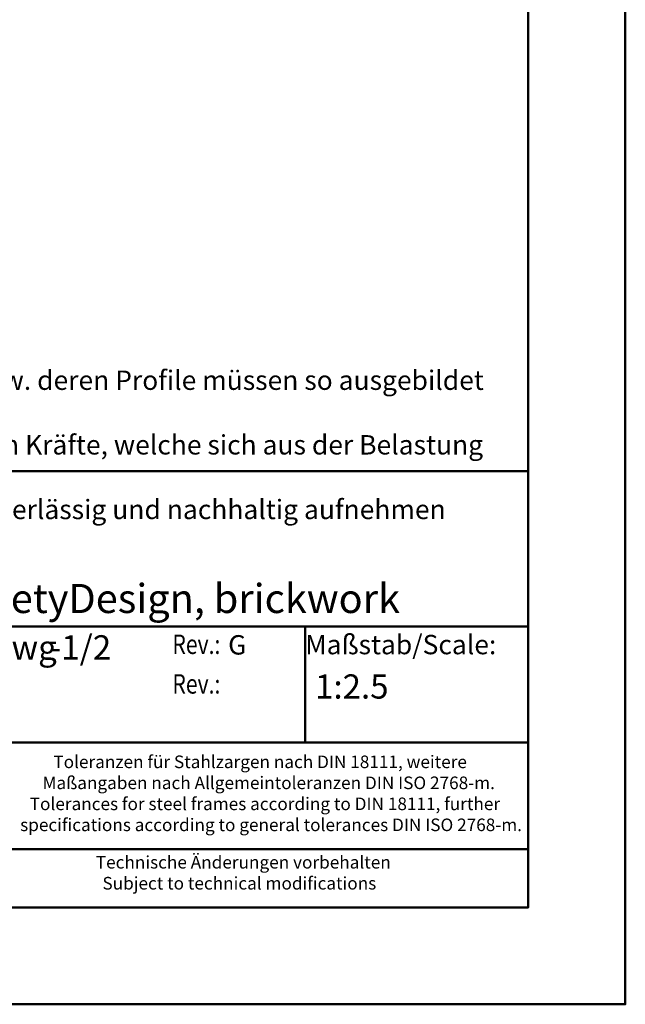
# Model space of a CAD drawing. Units: millimetres. Extents: x 0 to 2100, y -26 to 742.
# Drawn here: x 894 to 1050, y 0 to 254 of the extents above; entities that cross this region are included whole.
import ezdxf
from ezdxf.enums import TextEntityAlignment as Align

# ---------------------------------------------------------------- set-up
doc = ezdxf.new("R2010")
doc.units = ezdxf.units.MM
for name, color, linetype, lineweight in [('AM_0', 7, 'Continuous', 50), ('AM_6', 2, 'Continuous', 35), ('AM_BOR', 7, 'Continuous', 50)]:
    doc.layers.add(name, color=color, linetype=linetype, lineweight=lineweight)
doc.layers.add('AM_12', color=7, linetype='Continuous', lineweight=50, plot=False)
doc.styles.get("Standard").update_dxf_attribs({"font": 'ISOCP.SHX'})

# ---------------------------------------------------------------- blocks, each defined once
blk = doc.blocks.new('DIN_A3_BOS')
at = {"layer": 'AM_12'}
blk.add_lwpolyline([(0, 0), (420, 0), (420, 297), (0, 297)], close=True, dxfattribs=at)
at = {"layer": 'AM_BOR'}
blk.add_lwpolyline([(20, 10), (410, 10), (410, 287), (20, 287)], close=True, dxfattribs=at)
blk = doc.blocks.new('TITLE_BOS')
at = {"layer": 'AM_BOR'}
for p, q in [((0, 45), (-180, 45)), ((0, 45), (0, 0)), ((-110, 29), (0, 29)), ((-23, 17), (-23, 29)), ((0, 17), (-110, 17)), ((-55, 6), (0, 6))]:
    blk.add_line(p, q, dxfattribs=at)
blk.add_lwpolyline([(-180, 0), (0, 0), (0, 44.76)], dxfattribs=at)
at = {"layer": 'AM_BOR', "width": 0.8}
for p in [(-36.69, 26.15), (-36.69, 22.06)]:
    blk.add_text('Rev.:', height=2, dxfattribs=at).set_placement(p)
at = {"layer": 'AM_BOR', "insert": (-23, 28.12), "char_height": 2, "attachment_point": 1}
blk.add_mtext_dynamic_manual_height_columns('{\\W1.51711; }Maßstab/Scale:', width=20.4324, gutter_width=12.5, heights=[0], dxfattribs=at)
at = {"layer": 'AM_BOR', "char_height": 1.3, "width": 55, "attachment_point": 1}
for s, insert in [('{\\W7.59856;\\C1;  \\W1;Toleranzen für Stahlzargen nach DIN 18111, weitere\\P\\W6.19231;  \\W1;Maßangaben nach Allgemeintoleranzen DIN ISO 2768-m.\\P{\\W9.06274; }Tolerances for steel frames according to DIN 18111, further\\P{\\W6.585156; }specifications according to general tolerances DIN ISO 2768-m.}', (-55, 15.67)), ('{\\W8.73706;\\C1;   \\W1;Technische Änderungen vorbehalten\\P\\W9.3092;   \\W1;Subject to technical modifications}', (-55, 5.31))]:
    blk.add_mtext(s, dxfattribs=dict(at, insert=insert))
at = {"layer": 'AM_BOR'}
for tag, p, height in [('GEN-TITLE-DES1', (-108.62, 40.59), 3.65), ('GEN-TITLE-NAME', (-161.08, 38.82), 2), ('GEN-TITLE-DES2', (-108.5, 35), 3.65), ('NAME-PRUEFER', (-161.07, 34.6), 2), ('GEN-TITLE-DES2-ENG', (-108.62, 30.37), 3), ('GEN-TITLE-DWG', (-71.93, 25.57), 2.5), ('DOC_REVISION', (-30.94, 26.09), 2), ('BAANNR.', (-71.89, 21.39), 2.5), ('PART_REVISION', (-30.94, 22), 2), ('GEN-TITLE-SCA', (-21.98, 21.55), 2.5), ('CDN_STATUS', (-71.99, 17.74), 2.5)]:
    blk.add_attdef(tag, p, '', height=height, dxfattribs=at)
for tag, p in [('GEN-TITLE-DAT', (-119.6, 38.83)), ('DATUM-PRUEFER', (-119.6, 34.53))]:
    blk.add_attdef(tag, text='', height=2, dxfattribs=at).set_placement(p, align=Align.CENTER)

msp = doc.modelspace()

# ---------------------------------------------------------------- block references
at = {"layer": 'AM_0', "lineweight": 0, "xscale": 2.5, "yscale": 2.5, "zscale": 2.5}
msp.add_blockref('DIN_A3_BOS', (0, 0), dxfattribs=at)
at = {"layer": 'AM_0', "lineweight": 0}
ref = msp.add_blockref('TITLE_BOS', (1025, 25), dxfattribs=dict(at, xscale=2.5, yscale=2.5, zscale=2.5))
ref.add_attrib('GEN-TITLE-DWG', 'D0014011.dwg', (845.176, 88.914), dxfattribs={"layer": 'AM_BOR', "height": 6.25})
ref.add_attrib('DOC_REVISION', 'G', (947.639, 90.225), dxfattribs={"layer": 'AM_BOR', "height": 5})
ref.add_attrib('GEN-TITLE-DES2-ENG', 'top-light/side part frame, SafetyDesign, brickwork', (753.449, 100.936), dxfattribs={"layer": 'AM_BOR', "height": 7.5})
ref.add_attrib('GEN-TITLE-SCA', '1:2.5', (970.046, 78.864), dxfattribs={"layer": 'AM_BOR', "height": 6.25})

# ---------------------------------------------------------------- texts
at = {"layer": 'AM_6', "attachment_point": 1}
for s, insert, char_height, width in [('{\\W2.5375;\\C2; \\W1;Die Massiv- und Ständerwerkswände bzw. deren Profile müssen so ausgebildet sein, \\P{\\W3.200315; }dass sie die statischen und dynamischen Kräfte, welche sich aus der Belastung des \\P{\\W3.928124; }verwendeten Türelements ergeben, zuverlässig und nachhaltig aufnehmen können.}', (760, 163.5), 5, 260), ('\\pt37.8;{\\C0;-1/2}', (901.627, 95.207), 6.3, 20)]:
    msp.add_mtext(s, dxfattribs=dict(at, insert=insert, char_height=char_height, width=width))

doc.saveas('drawing.dxf')
